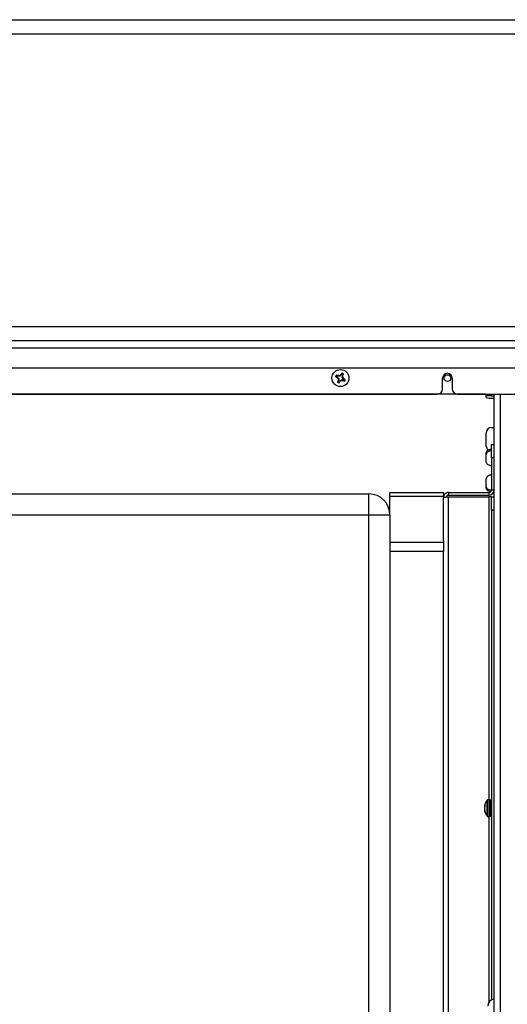
# Model space of a CAD drawing. Units: inches. Extents: x 0.4 to 16.6, y 0.2 to 10.8.
# Drawn here: x 7.2 to 7.6, y 6.6 to 7.5 of the extents above; entities that cross this region are included whole.
import ezdxf

# ---------------------------------------------------------------- set-up
doc = ezdxf.new("R2010")
doc.units = ezdxf.units.IN
doc.header["$MEASUREMENT"] = 0

msp = doc.modelspace()

# ---------------------------------------------------------------- linework, layer by layer
at = {"color": 7, "linetype": 'Continuous', "lineweight": 25}
for p, q in [((5.14395, 7.52687), (8.01895, 7.52687)), ((5.14395, 7.51357), (8.01895, 7.51357)), ((5.14395, 7.24017), (8.01895, 7.24017)), ((5.14395, 7.22687), (8.01895, 7.22687)), ((8.0119, 7.21982), (5.151, 7.21982)), ((7.99315, 7.20107), (5.16975, 7.20107)), ((7.47783, 7.19311), (7.4769, 7.19318)), ((7.47783, 7.19311), (7.4785, 7.19277)), ((7.4785, 7.19277), (7.47821, 7.19239)), ((7.47894, 7.19366), (7.47826, 7.19399)), ((7.4785, 7.19277), (7.47979, 7.1913)), ((7.47894, 7.19366), (7.47906, 7.19412)), ((7.48089, 7.19353), (7.47894, 7.19366)), ((7.47966, 7.18935), (7.4792, 7.18947)), ((7.47979, 7.1913), (7.47925, 7.19112)), ((7.47966, 7.18935), (7.47933, 7.18868)), ((7.47979, 7.1913), (7.47966, 7.18935)), ((7.48021, 7.18824), (7.48055, 7.18891)), ((7.48055, 7.18891), (7.48202, 7.1902)), ((7.48055, 7.18891), (7.48093, 7.18862)), ((7.48089, 7.19353), (7.48071, 7.19407)), ((7.48236, 7.19482), (7.48089, 7.19353)), ((7.48236, 7.19482), (7.48198, 7.19511)), ((7.48202, 7.1902), (7.4822, 7.18966)), ((7.48202, 7.1902), (7.48397, 7.19007)), ((7.48269, 7.19549), (7.48236, 7.19482)), ((7.48269, 7.19549), (7.48277, 7.19642)), ((7.48312, 7.19243), (7.48325, 7.19438)), ((7.48312, 7.19243), (7.48366, 7.19261)), ((7.48441, 7.19096), (7.48312, 7.19243)), ((7.48325, 7.19438), (7.48358, 7.19506)), ((7.48325, 7.19438), (7.48371, 7.19426)), ((7.48397, 7.19007), (7.48385, 7.18961)), ((7.48397, 7.19007), (7.48465, 7.18974)), ((7.48441, 7.19096), (7.4847, 7.19134)), ((7.48508, 7.19063), (7.48441, 7.19096)), ((7.48508, 7.19063), (7.48601, 7.19055)), ((7.57703, 7.18187), (7.57703, 7.19187)), ((7.58588, 7.19187), (7.58588, 7.18187)), ((7.48021, 7.18824), (7.48014, 7.18731)), ((7.61705, 7.17683), (5.24585, 7.17683)), ((6.49088, 7.17687), (7.57203, 7.17687)), ((7.59088, 7.17687), (7.57203, 7.17687)), ((7.59088, 7.17687), (7.99315, 7.17687)), ((7.61705, 7.17683), (7.61705, 7.17687)), ((7.61785, 7.1768), (7.6179, 7.17687)), ((7.61785, 7.17479), (7.61785, 7.1768)), ((7.61785, 7.17357), (7.61785, 7.17479)), ((7.62285, 7.17529), (7.6252, 7.17529)), ((7.62285, 7.17308), (7.6252, 7.17308)), ((7.6252, 6.37464), (7.6252, 7.17687)), ((7.62285, 7.14577), (7.6252, 7.14577)), ((7.61785, 7.12827), (7.61785, 7.14077)), ((7.62266, 7.11733), (7.62266, 7.12983)), ((7.62266, 7.12983), (7.6252, 7.12983)), ((7.61785, 7.12081), (7.61785, 7.12241)), ((7.61785, 7.11319), (7.61785, 7.12081)), ((7.62266, 7.11733), (7.62266, 7.08726)), ((7.6252, 7.11733), (7.62266, 7.11733)), ((7.61785, 7.09028), (7.61785, 7.09805)), ((7.61785, 7.0887), (7.61785, 7.09028)), ((5.76691, 7.08349), (7.50806, 7.08349)), ((7.50806, 7.0638), (7.50806, 7.08349)), ((7.52774, 7.08491), (7.57774, 7.08491)), ((7.52774, 7.08125), (7.52774, 7.08491)), ((7.57774, 7.08125), (7.52774, 7.08125)), ((7.52774, 7.0638), (7.52774, 7.08125)), ((7.57774, 7.08491), (7.57774, 7.08125)), ((7.57774, 7.08125), (7.57774, 7.08002)), ((7.57774, 7.0398), (7.57774, 7.08002)), ((7.58263, 7.08491), (7.58263, 7.08237)), ((7.58263, 7.08491), (7.62031, 7.08491)), ((7.58263, 7.08237), (7.62031, 7.08237)), ((7.58263, 6.48884), (7.58263, 7.08098)), ((7.58263, 7.08098), (7.62031, 7.08098)), ((7.62031, 7.08491), (7.62031, 7.08237)), ((7.62266, 7.08098), (7.62031, 7.08098)), ((7.62266, 7.08726), (7.6252, 7.08726)), ((7.62266, 7.06848), (7.62266, 7.08098)), ((7.62266, 7.08098), (7.6252, 7.08098)), ((7.62491, 7.08559), (7.6252, 7.08559)), ((7.6252, 7.08717), (7.6252, 7.08717)), ((7.50806, 7.0638), (5.76691, 7.0638)), ((7.52774, 7.0638), (7.50806, 7.0638)), ((7.50806, 6.50817), (7.50806, 7.0638)), ((7.52774, 7.0638), (7.52774, 6.50817)), ((7.6252, 7.06848), (7.62266, 7.06848)), ((7.62266, 7.06848), (7.62266, 6.6105)), ((7.52774, 7.03857), (7.57774, 7.03857)), ((7.57774, 7.0398), (7.57774, 7.03857)), ((7.57774, 7.03857), (7.57774, 7.02973)), ((7.57774, 7.02973), (7.52774, 7.02973)), ((7.57774, 6.54009), (7.57774, 7.02973)), ((7.6169, 6.79169), (7.6169, 6.79318)), ((7.62107, 6.79774), (7.61956, 6.79774)), ((7.6222, 6.78313), (7.6222, 6.79661)), ((7.62228, 6.7937), (7.62227, 6.79371)), ((7.6169, 6.79174), (7.61608, 6.79182)), ((7.61617, 6.79024), (7.61608, 6.79024)), ((7.61634, 6.78794), (7.61608, 6.78791)), ((7.6169, 6.79198), (7.61621, 6.79204)), ((7.61668, 6.79137), (7.61621, 6.79136)), ((7.61656, 6.78732), (7.61621, 6.7873)), ((7.6169, 6.78558), (7.6169, 6.78659)), ((7.61956, 6.78199), (7.62107, 6.78199))]:
    msp.add_line(p, q, dxfattribs=at)
at = {"color": 8, "linetype": 'Continuous', "lineweight": 25}
for p, q in [((7.62285, 7.17687), (7.62285, 7.17529)), ((7.6307, 7.17687), (7.6307, 6.37687)), ((7.62031, 7.08098), (7.62031, 6.79774)), ((7.6187, 6.78238), (7.6187, 6.79735)), ((7.61956, 6.78199), (7.61956, 6.79774)), ((7.62107, 6.78199), (7.62107, 6.79774)), ((7.62031, 6.78199), (7.62031, 6.60822))]:
    msp.add_line(p, q, dxfattribs=at)
at = {"color": 7, "linetype": 'Continuous', "lineweight": 25, "flags": 128}
for points in [[(7.61785, 7.12241), (7.61795, 7.12301), (7.61824, 7.12358), (7.6187, 7.12411), (7.61932, 7.12457), (7.62008, 7.12495), (7.62094, 7.12523), (7.62188, 7.1254), (7.62266, 7.12546)], [(7.62266, 7.12386), (7.62188, 7.12381), (7.62094, 7.12363), (7.62008, 7.12335), (7.61932, 7.12297), (7.6187, 7.12251), (7.61824, 7.12198), (7.61795, 7.12141), (7.61785, 7.12081)], [(7.61785, 7.11319), (7.61795, 7.11259), (7.61824, 7.11202), (7.6187, 7.11149), (7.61932, 7.11103), (7.62008, 7.11065), (7.62094, 7.11037), (7.62188, 7.11019), (7.62266, 7.11014)], [(7.62266, 7.10116), (7.62188, 7.1011), (7.62094, 7.10093), (7.62008, 7.10064), (7.61932, 7.10025), (7.6187, 7.09978), (7.61824, 7.09924), (7.61795, 7.09866), (7.61785, 7.09805)], [(7.61785, 7.09028), (7.61795, 7.08967), (7.61824, 7.08909), (7.6187, 7.08855), (7.61932, 7.08808), (7.62008, 7.08769), (7.62094, 7.08741), (7.62188, 7.08723), (7.62266, 7.08717)], [(7.62201, 7.08564), (7.62188, 7.08565), (7.62094, 7.08583), (7.62008, 7.08612), (7.61932, 7.0865), (7.6187, 7.08697), (7.61824, 7.08751), (7.61795, 7.0881), (7.61785, 7.0887)], [(7.61634, 6.79179), (7.61628, 6.79159), (7.61621, 6.79136)]]:
    msp.add_lwpolyline(points, dxfattribs=at)
at = {"color": 7, "linetype": 'Continuous', "lineweight": 25}
for centre, radius in [((7.48145, 7.19187), 0.00797), ((7.58145, 7.19187), 0.00313)]:
    msp.add_circle(centre, radius, dxfattribs=at)
for centre, radius, start, end in [((7.48145, 7.19187), 0.00474, 143.56668, 163.89242), ((7.49726, 7.2255), 0.03819, 237.7886, 240.07926), ((7.46437, 7.15887), 0.03819, 67.37984, 69.6705), ((7.48145, 7.19187), 0.00383, 146.32797, 161.13113), ((7.51667, 7.22281), 0.04904, 218.3329, 220.25676), ((7.51445, 7.17478), 0.03819, 157.37984, 159.6705), ((7.47831, 7.14509), 0.04904, 87.20234, 89.1262), ((7.52823, 7.18873), 0.04904, 177.20234, 179.1262), ((7.48145, 7.19187), 0.00383, 236.32797, 251.13113), ((7.44782, 7.20767), 0.03819, 327.7886, 330.07926), ((7.5124, 7.15665), 0.04904, 128.3329, 130.25676), ((7.45051, 7.22709), 0.04904, 308.3329, 310.25676), ((7.51509, 7.17606), 0.03819, 147.7886, 150.07926), ((7.48459, 7.23864), 0.04904, 267.20234, 269.1262), ((7.48145, 7.19187), 0.00383, 56.32797, 71.13113), ((7.48145, 7.19187), 0.00474, 53.56668, 73.89242), ((7.43468, 7.19501), 0.04904, 357.20234, 359.1262), ((7.44624, 7.16093), 0.04904, 38.3329, 40.25676), ((7.44845, 7.20895), 0.03819, 337.37984, 339.6705), ((7.49854, 7.22487), 0.03819, 247.37984, 249.6705), ((7.48145, 7.19187), 0.00383, 326.32797, 341.13113), ((7.46565, 7.15824), 0.03819, 57.7886, 60.07926), ((7.48145, 7.19187), 0.00474, 323.56668, 343.89242), ((7.58145, 7.19187), 0.00443, 0, 180), ((7.48145, 7.19187), 0.00474, 233.56668, 253.89242), ((7.57203, 7.18187), 0.005, 270, 0), ((7.59088, 7.18187), 0.005, 180, 270), ((7.62162, 7.16219), 0.01315, 84.59876, 106.62212), ((7.62162, 7.18617), 0.01315, 253.37788, 275.40124), ((7.62285, 7.14077), 0.005, 90, 180), ((7.62285, 7.12827), 0.005, 180, 226.72247), ((7.50806, 7.0638), 0.01969, 0, 90), ((7.62031, 7.08726), 0.00489, 270, 0), ((7.62031, 7.08726), 0.00235, 270, 0), ((7.62732, 6.78987), 0.01142, 139.04725, 168.93055), ((7.62026, 6.79038), 0.00437, 140.26394, 157.74172), ((7.61956, 6.79661), 0.00113, 90, 139.04725), ((7.62107, 6.79661), 0.00113, 0, 90), ((7.61668, 6.7916), 0.000641, 137.07077, 160.2649), ((7.62709, 6.78949), 0.01104, 170.24563, 176.10594), ((7.62427, 6.78884), 0.00822, 168.67263, 175.43961), ((7.6242, 6.79088), 0.00815, 184.54643, 187.17662), ((7.62709, 6.79024), 0.01104, 183.89406, 189.75437), ((7.61951, 6.78834), 0.00345, 187.01851, 197.50611), ((7.62732, 6.78987), 0.01142, 191.06945, 220.95275), ((7.62112, 6.78855), 0.00526, 143.35124, 158.7864), ((7.6247, 6.79061), 0.00878, 194.77289, 207.24467), ((7.62389, 6.78937), 0.00795, 195.09297, 208.42277), ((7.61956, 6.78313), 0.00113, 220.95275, 270), ((7.62107, 6.78313), 0.00113, 270, 360), ((7.62604, 6.60466), 0.00675, 97.11465, 180)]:
    msp.add_arc(centre, radius, start, end, dxfattribs=at)
for points, knots in [([(7.47826, 7.19399), (7.47816, 7.19411), (7.47795, 7.19434), (7.47774, 7.19457), (7.47764, 7.19468)], [0, 0, 0, 0, 0.514301, 1, 1, 1, 1]), ([(7.47933, 7.18868), (7.47921, 7.18857), (7.47898, 7.18836), (7.47875, 7.18815), (7.47864, 7.18805)], [0, 0, 0, 0, 0.514301, 1, 1, 1, 1]), ([(7.48358, 7.19506), (7.4837, 7.19516), (7.48393, 7.19537), (7.48416, 7.19558), (7.48427, 7.19568)], [0, 0, 0, 0, 0.514301, 1, 1, 1, 1]), ([(7.48465, 7.18974), (7.48475, 7.18962), (7.48496, 7.18939), (7.48517, 7.18916), (7.48527, 7.18905)], [0, 0, 0, 0, 0.514301, 1, 1, 1, 1]), ([(7.58263, 7.08237), (7.58233, 7.08234), (7.58171, 7.08227), (7.58095, 7.08172), (7.58049, 7.08115), (7.58043, 7.08077), (7.58042, 7.08069)], [0, 0, 0, 0, 0.306832, 0.613664, 0.920496, 1, 1, 1, 1]), ([(7.62266, 6.78718), (7.62265, 6.78735), (7.62261, 6.78786), (7.62253, 6.78912), (7.62245, 6.79068), (7.62237, 6.79211), (7.62228, 6.79321), (7.62223, 6.79353), (7.6222, 6.7937)], [0, 0, 0, 0, 0.087501, 0.277625, 0.460221, 0.648694, 0.827457, 1, 1, 1, 1]), ([(7.62266, 6.78992), (7.62265, 6.79016), (7.62261, 6.79093), (7.62254, 6.79214), (7.62245, 6.79325), (7.62237, 6.79379), (7.62231, 6.7939), (7.62228, 6.7937), (7.62227, 6.79368)], [0, 0, 0, 0, 0.105062, 0.328328, 0.551593, 0.767896, 0.975189, 1, 1, 1, 1]), ([(7.62232, 6.78682), (7.62241, 6.78668), (7.62252, 6.78648), (7.62264, 6.78628), (7.62266, 6.78624)], [0, 0, 0, 0, 0.764204, 1, 1, 1, 1])]:
    msp.add_open_spline(points, degree=3, knots=knots, dxfattribs=at)
for points in [[(7.58263, 7.08491), (7.58199, 7.08484), (7.58071, 7.08469), (7.5791, 7.08356), (7.57796, 7.08194), (7.57782, 7.08066), (7.57774, 7.08002)], [(7.57774, 7.08002), (7.57782, 7.0801), (7.57796, 7.08026), (7.5791, 7.0805), (7.58071, 7.08074), (7.58199, 7.0809), (7.58263, 7.08098)]]:
    msp.add_open_spline(points, degree=3, dxfattribs=at)

doc.saveas('drawing.dxf')
